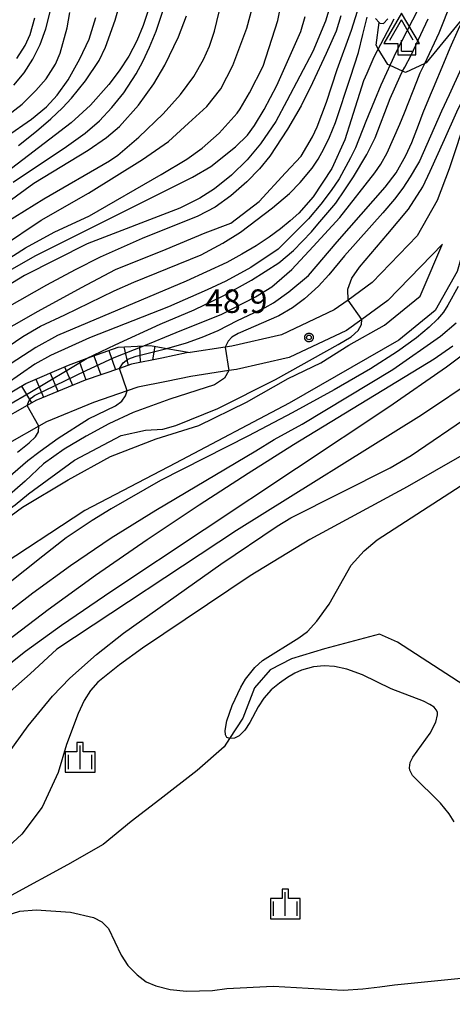
# Model space of a CAD drawing. Extents: x -4000 to -2000, y 97500 to 99000.
# Drawn here: x -3104 to -3035, y 97680 to 97837 of the extents above; entities that cross this region are included whole.
import ezdxf

# ---------------------------------------------------------------- set-up
doc = ezdxf.new("R2010")
doc.units = 0
for name, color, linetype in [('2101000', 7, 'Continuous'), ('2106000', 3, 'Continuous'), ('4204000', 3, 'Continuous'), ('5102000', 4, 'Continuous'), ('6110000', 1, 'Continuous'), ('6301000', 3, 'Continuous'), ('6334000', 3, 'Continuous'), ('7101000', 4, 'Continuous'), ('7101001', 250, 'Continuous'), ('7102000', 6, 'Continuous'), ('7102001', 250, 'Continuous'), ('7201110', 3, 'Continuous'), ('7201121', 250, 'Continuous'), ('7201990', 3, 'Continuous'), ('7312000', 1, 'Continuous'), ('CLIP_BOX', 4, 'Continuous')]:
    doc.layers.add(name, color=color, linetype=linetype)
doc.styles.add('Dm_Anotation', font='romans.shx', dxfattribs={"bigfont": 'PSCDM.shx'})

# ---------------------------------------------------------------- blocks, each defined once
blk = doc.blocks.new('420400')
at = {"layer": '4204000'}
for points in [[(-0.75, 0.706), (0, 2)], [(0.75, 0.706), (0, 2)], [(0, 0), (0, 0.7)], [(0, 0), (0.7, 0)]]:
    blk.add_lwpolyline(points, dxfattribs=at)
at = {"layer": 'CLIP_BOX'}
blk.add_lwpolyline([(0.921, -0.243), (0.918, 0.485), (1.144, 0.485), (-0.01, 2.433), (-1.119, 0.49), (-0.232, 0.49), (-0.234, -0.243)], close=True, dxfattribs=at)
blk = doc.blocks.new('633400')
at = {"layer": '6334000'}
for points in [[(0, -0.75), (0, 0.75)], [(-0.75, -0.75), (-0.75, 0.15)], [(0.75, -0.75), (0.75, 0.15)]]:
    blk.add_lwpolyline(points, dxfattribs=at)
at = {"layer": 'CLIP_BOX'}
blk.add_lwpolyline([(-0.95, -0.95), (0.95, -0.95), (0.95, 0.35), (0.2, 0.35), (0.2, 0.95), (-0.2, 0.95), (-0.2, 0.35), (-0.95, 0.35), (-0.95, -0.95)], dxfattribs=at)
blk = doc.blocks.new('731200')
at = {"layer": '7312000'}
blk.add_circle((0, 0), 0.15, dxfattribs=at)
at = {"layer": 'CLIP_BOX'}
blk.add_lwpolyline([(-0.209, -0.178), (-0.219, -0.166), (-0.237, -0.14), (-0.251, -0.113), (-0.258, -0.094), (-0.265, -0.075), (-0.269, -0.057), (-0.273, -0.031), (-0.275, -0.008), (-0.274, 0.024), (-0.27, 0.054), (-0.266, 0.071), (-0.261, 0.088), (-0.255, 0.104), (-0.246, 0.124), (-0.239, 0.136), (-0.228, 0.154), (-0.219, 0.166), (-0.202, 0.187), (-0.189, 0.199), (-0.169, 0.217), (-0.151, 0.23), (-0.135, 0.239), (-0.113, 0.251), (-0.101, 0.256), (-0.082, 0.262), (-0.056, 0.269), (-0.04, 0.272), (-0.016, 0.275), (0.004, 0.275), (0.022, 0.274), (0.042, 0.272), (0.065, 0.267), (0.079, 0.264), (0.108, 0.253), (0.121, 0.247), (0.143, 0.235), (0.16, 0.224), (0.18, 0.208), (0.194, 0.194), (0.206, 0.182), (0.222, 0.162), (0.233, 0.146), (0.249, 0.116), (0.257, 0.097), (0.264, 0.075), (0.269, 0.057), (0.273, 0.032), (0.275, 0.014), (0.275, -0.008), (0.274, -0.023), (0.271, -0.048), (0.267, -0.067), (0.261, -0.088), (0.249, -0.117), (0.23, -0.151), (0.219, -0.166), (0.204, -0.184), (0.189, -0.199), (0.172, -0.215), (0.154, -0.228), (0.136, -0.239), (0.124, -0.246), (0.107, -0.253), (0.09, -0.26), (0.071, -0.266), (0.044, -0.271), (0.028, -0.274), (0.009, -0.275), (-0.009, -0.275), (-0.024, -0.274), (-0.041, -0.272), (-0.063, -0.268), (-0.086, -0.261), (-0.101, -0.256), (-0.115, -0.25), (-0.133, -0.241), (-0.148, -0.231), (-0.17, -0.216), (-0.182, -0.206), (-0.197, -0.192)], close=True, dxfattribs=at)

msp = doc.modelspace()

# ---------------------------------------------------------------- linework, layer by layer
at = {"layer": '2101000', "flags": 128}
for points in [[(-3003.7, 97839.75), (-3016.54, 97831.31), (-3024.76, 97824.54), (-3026.35, 97822.82), (-3027.66, 97820.58), (-3028.63, 97817.69), (-3030.99, 97807.41), (-3034, 97796.7), (-3037.54, 97790.49), (-3043.32, 97785.78), (-3060.79, 97775.72), (-3078.9, 97766.2), (-3093.35, 97758.62), (-3108.12, 97748.95), (-3111.7, 97745.63), (-3119.45, 97737.03), (-3125.25, 97730.59), (-3131.03, 97722.85), (-3132.16, 97721.54), (-3138.52, 97714.15), (-3146.71, 97703.56), (-3152.52, 97697.93), (-3165.27, 97686.59), (-3166.87, 97685.17)], [(-3032.44, 97821.76), (-3035.27, 97813.08), (-3037.19, 97808.02), (-3040.38, 97802.42), (-3047.54, 97794.97), (-3051.41, 97792.18), (-3053.61, 97790.6), (-3062.01, 97786.62), (-3069.91, 97784.85), (-3070.99, 97784.68), (-3076.56, 97783.83), (-3077.12, 97783.74), (-3081.07, 97782.93), (-3085.9, 97781.95), (-3087.84, 97781.28), (-3093.31, 97779.41), (-3101.12, 97776.19), (-3102.53, 97775.39), (-3106.89, 97772.92)], [(-3111.78, 97752.96), (-3103.29, 97759.18), (-3096, 97763.53), (-3089.27, 97767.24), (-3081.97, 97770.06), (-3075.16, 97772.21), (-3067.6, 97775.92), (-3060.92, 97779.67), (-3055.76, 97782.15), (-3051.27, 97785), (-3045.62, 97788.16), (-3039.92, 97792.77), (-3039.44, 97793.89), (-3036.45, 97800.87), (-3036.38, 97801.1), (-3045.04, 97792.09), (-3049.19, 97789.1), (-3051.67, 97787.31), (-3060.77, 97783), (-3069.2, 97781.11), (-3070.41, 97780.93), (-3076.45, 97780), (-3080.31, 97779.21), (-3084.9, 97778.28), (-3086.61, 97777.69), (-3091.97, 97775.85), (-3099.45, 97772.77), (-3100.65, 97772.09), (-3104.96, 97769.64)]]:
    msp.add_lwpolyline(points, dxfattribs=at)
at = {"layer": '2106000', "flags": 128}
msp.add_lwpolyline([(-3047.05, 97837.03), (-3046.44, 97836.39), (-3046.36, 97836.31), (-3045.74, 97836.26), (-3045.07, 97836.99)], dxfattribs=at)
at = {"layer": '5102000', "flags": 128}
msp.add_lwpolyline([(-3020.41, 97726.94), (-3026.3, 97727.98), (-3030.97, 97729.55), (-3043.53, 97737.65), (-3046.39, 97738.93), (-3055.13, 97736.62), (-3060.41, 97734.98), (-3063.81, 97733.25), (-3066.3, 97730.37), (-3068.18, 97725.56), (-3070.28, 97722.3), (-3071.15, 97720.96), (-3075.44, 97717.2), (-3081.41, 97712.58), (-3085.96, 97709.06), (-3090.42, 97705.41), (-3096.1, 97702.18), (-3105.1, 97697.3), (-3112.34, 97693.31), (-3117.59, 97689.47), (-3122.46, 97687.15), (-3127.92, 97683.42), (-3132.25, 97679.57)], dxfattribs=at)
at = {"layer": '6110000', "flags": 128}
for points in [[(-3038.9, 97829.98), (-3032.84, 97837.33), (-3028.82, 97842.2), (-3028.59, 97842.47), (-3026.89, 97844.54), (-3026.17, 97845.09), (-3022.38, 97847.98), (-3021.47, 97848.67), (-3020.79, 97849.19)], [(-3102.31, 97761.29), (-3094.99, 97766.66), (-3087.54, 97770.61), (-3083.65, 97771.45), (-3080.91, 97771.58)]]:
    msp.add_lwpolyline(points, dxfattribs=at)
at = {"layer": '6301000', "flags": 128}
msp.add_lwpolyline([(-3038.9, 97829.98), (-3039.18, 97829.85), (-3042.25, 97828.42), (-3042.71, 97828.63), (-3044.72, 97829.57), (-3045.04, 97829.72), (-3046.58, 97832.22), (-3046.92, 97832.77), (-3046.44, 97836.39)], dxfattribs=at)
at = {"layer": '7101000', "flags": 128}
for points in [[(-3104.77, 97810.98), (-3096.25, 97816.63), (-3093.27, 97818.78), (-3091.02, 97820.75), (-3089.01, 97822.83), (-3087.12, 97825.17), (-3085.14, 97828.24), (-3084.09, 97830.19), (-3083.04, 97832.45), (-3082, 97835.02), (-3080.16, 97840.48)], [(-3044.09, 97836.95), (-3047.28, 97830.89), (-3048.43, 97828.28), (-3048.96, 97827.13), (-3050.9, 97820.88), (-3051.92, 97817.7), (-3053.97, 97813.13), (-3056.96, 97808.6), (-3059.27, 97806.04), (-3060.61, 97804.79), (-3062.16, 97803.51), (-3063.99, 97802.18), (-3066.05, 97800.82), (-3068.3, 97799.48), (-3070.73, 97798.18), (-3077.19, 97795.2), (-3097.7, 97786.54), (-3101.13, 97784.59), (-3113.17, 97776.87)], [(-3105.34, 97796.9), (-3101.14, 97799.3), (-3076.16, 97811.75), (-3073.25, 97813.48), (-3069.35, 97816.58), (-3067.44, 97818.45), (-3066.31, 97819.99), (-3064.78, 97822.55), (-3062.77, 97826.38), (-3062.1, 97827.77), (-3058.9, 97834.97), (-3058.24, 97837.37)], [(-3104.65, 97826.43), (-3103, 97828.39), (-3101.6, 97830.54), (-3100.46, 97832.88), (-3099.56, 97835.4), (-3098.87, 97838.1)], [(-3030.08, 97837.88), (-3030.7, 97835.4), (-3031.78, 97832.66), (-3033.38, 97829.06), (-3035.31, 97824.86), (-3036.53, 97822.27), (-3040.04, 97814.33), (-3040.33, 97813.75), (-3041.49, 97811.79), (-3042.7, 97810), (-3044.02, 97808.24), (-3045.86, 97806.05), (-3051.95, 97799.21), (-3054.46, 97796.19), (-3056.09, 97794.4), (-3058.34, 97792.39), (-3060.23, 97790.96), (-3062.44, 97789.65), (-3068.92, 97786.82), (-3069.9, 97786.24), (-3070.48, 97785.6), (-3070.99, 97784.68)], [(-3029.58, 97786.12), (-3035.73, 97781.49), (-3044.89, 97775.12), (-3089.06, 97745.81), (-3097.06, 97740.34), (-3102.77, 97736.19), (-3106.71, 97733.05), (-3112.05, 97728.3), (-3116.25, 97724.16), (-3120.95, 97719.04), (-3129.02, 97711.27), (-3133.58, 97707.67), (-3140.94, 97703.59), (-3145.14, 97700.67), (-3149.99, 97696.1), (-3155.42, 97691.22), (-3161.66, 97687.28), (-3163.31, 97686.6), (-3165.27, 97686.59)], [(-3070.41, 97780.93), (-3071.07, 97779.71), (-3072.69, 97778.67), (-3079.79, 97776.39), (-3085.62, 97774.25), (-3089.51, 97772.43), (-3093.11, 97770.48), (-3096.63, 97768.39), (-3099.9, 97766.07), (-3102.86, 97763.33), (-3106.54, 97760.08)]]:
    msp.add_lwpolyline(points, dxfattribs=at)
at = {"layer": '7101001', "flags": 128}
msp.add_lwpolyline([(-3070.99, 97784.68), (-3070.41, 97780.93)], dxfattribs=at)
at = {"layer": '7102000', "flags": 128}
for points in [[(-3051.41, 97792.18), (-3051.46, 97793.93), (-3050.8, 97795.68), (-3049.59, 97797.42), (-3045.08, 97802.74), (-3041.79, 97806.65), (-3039.5, 97810.19), (-3038.34, 97812.7), (-3036.04, 97817.75), (-3034.06, 97822.17), (-3032.23, 97825.92), (-3030.37, 97829.47), (-3028.79, 97832.85), (-3027.86, 97835.25), (-3027.36, 97837.14), (-3026.98, 97839.9), (-3026.92, 97841.91), (-3026.77, 97843.18), (-3026.56, 97844.26), (-3026.17, 97845.09)], [(-3110.06, 97795.89), (-3102.79, 97800.51), (-3098.2, 97803), (-3092.59, 97805.61), (-3081.2, 97812.16), (-3077.11, 97814.64), (-3074.64, 97816.38), (-3071.96, 97818.78), (-3069.07, 97821.93), (-3068.6, 97822.62), (-3067.11, 97825.21), (-3064.93, 97829.46), (-3062.57, 97836.72), (-3061.27, 97843.35)], [(-3106.62, 97800.68), (-3100.32, 97804.92), (-3092.75, 97809.23), (-3084.13, 97814.58), (-3080.02, 97817.44), (-3076.81, 97820.35), (-3073.89, 97823.02), (-3071.66, 97825.85), (-3069.74, 97829.54), (-3067.52, 97835.49), (-3066.25, 97840.3)], [(-3039.38, 97840.21), (-3043.77, 97831.63), (-3046.2, 97826.39), (-3047.21, 97823.99), (-3048.55, 97820.63), (-3050.22, 97816.45), (-3050.99, 97814.84), (-3052.84, 97811.51), (-3054.07, 97809.61), (-3055.72, 97807.44), (-3057.73, 97805.12), (-3062.55, 97800.28), (-3066.9, 97797.38), (-3070.88, 97795.19), (-3073.83, 97793.78), (-3080.01, 97791.07), (-3092.61, 97786.16), (-3098.82, 97783.33), (-3101.29, 97781.96), (-3105.86, 97778.76)], [(-3103.9, 97816.79), (-3101.05, 97819.06), (-3098.73, 97821.05), (-3096.91, 97822.78), (-3095.45, 97824.33), (-3093.22, 97827.13), (-3091.07, 97830.36), (-3090.03, 97832.48), (-3088.5, 97836.75), (-3087.53, 97840.18)], [(-3054.49, 97838.34), (-3055.01, 97836.63), (-3057.02, 97831.78), (-3061.16, 97823.93), (-3062.92, 97820.64), (-3065.37, 97817.05), (-3067.45, 97814.52), (-3069.98, 97812.06), (-3072.68, 97809.92), (-3075, 97808.4), (-3078.22, 97806.8), (-3092.98, 97801.15), (-3102.93, 97796.07), (-3116.47, 97787.87)], [(-3111.93, 97784.1), (-3100.79, 97790.43), (-3093.88, 97794.17), (-3088.43, 97797.03), (-3080.39, 97800.27), (-3074.16, 97802.86), (-3070.1, 97804.45), (-3065.55, 97807.9), (-3061.36, 97812.45), (-3058.88, 97815.11), (-3057.08, 97818.17), (-3056.32, 97819.8), (-3054.84, 97823.73), (-3053.15, 97828.92), (-3050.88, 97835.17), (-3049.89, 97838.2)], [(-3083.26, 97838.32), (-3084.04, 97835.93), (-3085.06, 97833.48), (-3086.35, 97831.03), (-3087.89, 97828.68), (-3089.54, 97826.52), (-3092.45, 97823.24), (-3095.53, 97820.39), (-3110.97, 97808.61)], [(-3106.03, 97804.46), (-3099.89, 97808.31), (-3089.4, 97814.35), (-3088.07, 97815.28), (-3084.72, 97818.13), (-3080.86, 97821.86), (-3078.1, 97824.93), (-3075.95, 97827.78), (-3074.43, 97830.5), (-3073.48, 97832.61), (-3072.68, 97835), (-3071.56, 97839.66)], [(-3083.93, 97784.89), (-3078.77, 97786.98), (-3071.49, 97789.92), (-3066.17, 97792.67), (-3063.56, 97794.28), (-3060.35, 97797.06), (-3056.96, 97800.72), (-3052.73, 97805.33), (-3047.14, 97812.43), (-3046.18, 97813.81), (-3045.15, 97815.62), (-3043.13, 97820.19), (-3042.4, 97821.99), (-3040.47, 97826.98), (-3039.89, 97828.38), (-3039.18, 97829.85), (-3036.9, 97834.74), (-3034.93, 97839.69)], [(-3052.55, 97837.44), (-3053.3, 97835.04), (-3054.9, 97831.44), (-3057.05, 97826.76), (-3058.88, 97823.12), (-3061.03, 97819.41), (-3063.87, 97815.11), (-3065.5, 97813.08), (-3067.55, 97810.99), (-3070.07, 97808.77), (-3072.58, 97806.98), (-3075.33, 97805.54), (-3084.23, 97801.96), (-3090.9, 97798.99), (-3094.86, 97797), (-3099.44, 97794.54), (-3118.28, 97783.87)], [(-3112, 97803.17), (-3101.48, 97810.81), (-3092.8, 97816.07), (-3089.87, 97818.1), (-3087.84, 97819.85), (-3084.79, 97823.25), (-3082.34, 97826.64), (-3080.59, 97829.59), (-3078.39, 97834.11), (-3077.12, 97837.47)], [(-3110.1, 97781.71), (-3103.19, 97786.38), (-3100.42, 97787.99), (-3096.51, 97789.8), (-3088.69, 97793.67), (-3085.55, 97795.01), (-3074.79, 97799.4), (-3071.35, 97801.22), (-3068.55, 97802.97), (-3063.46, 97806.85), (-3060.72, 97809.17), (-3059.02, 97810.91), (-3057.14, 97813.21), (-3056.16, 97814.64), (-3055.24, 97816.25), (-3054.34, 97818.15), (-3053.42, 97820.48), (-3050.99, 97827.67), (-3049.73, 97831.62), (-3049.07, 97834.5), (-3048.35, 97837.25)], [(-3106.12, 97821.2), (-3103.33, 97823.41), (-3101.12, 97825.54), (-3099.5, 97827.44), (-3098.01, 97829.74), (-3097.27, 97831.51), (-3096.14, 97835.53), (-3095.71, 97838)], [(-3105.82, 97818.22), (-3101.82, 97820.98), (-3099.44, 97822.96), (-3097.77, 97824.8), (-3096.01, 97827.25), (-3094.12, 97830.59), (-3092.67, 97833.77), (-3091.56, 97837.19)], [(-3104.18, 97830.65), (-3102.86, 97832.75), (-3102.06, 97834.51), (-3101.31, 97837.16)], [(-3092.97, 97782.89), (-3088.5, 97785.05), (-3081.34, 97788.31), (-3075.93, 97790.6), (-3071.17, 97792.91), (-3066.76, 97795.32), (-3062.42, 97798.08), (-3060.1, 97800.07), (-3057.23, 97803.03), (-3056.2, 97804.28), (-3053.37, 97807.6), (-3051.89, 97809.73), (-3050.55, 97811.79), (-3048.42, 97815.38), (-3047.1, 97818.02), (-3044.68, 97824.29), (-3043.08, 97827.87), (-3042.71, 97828.63), (-3042.38, 97829.3), (-3041.35, 97831.22), (-3038.64, 97836.96)], [(-3080.27, 97784.48), (-3077.16, 97785.37), (-3074.65, 97786.25), (-3072.11, 97787.34), (-3068.99, 97788.94), (-3064.6, 97790.98), (-3063.3, 97791.71), (-3060.82, 97793.46), (-3057.68, 97796.1), (-3053.13, 97801.44), (-3045.49, 97810.14), (-3043.76, 97812.42), (-3042.19, 97815.19), (-3041.25, 97817.26), (-3040.17, 97820.03), (-3039.45, 97822.06), (-3038.28, 97824.89), (-3037.79, 97826.01), (-3036.13, 97829.92), (-3035.15, 97832.37), (-3033.79, 97835.32), (-3032.84, 97837.33)], [(-3033.86, 97794.32), (-3035.49, 97791.34), (-3036.22, 97790.24), (-3037.13, 97789.14), (-3038.47, 97787.85), (-3040.5, 97786.17), (-3043.52, 97783.99), (-3047.84, 97781.23), (-3053.61, 97777.87), (-3060.32, 97774.18), (-3067.27, 97770.52), (-3081.28, 97763.44), (-3089.13, 97758.92), (-3092.17, 97757.03), (-3096.31, 97754.3), (-3100.03, 97751.38), (-3105.79, 97746.81), (-3114.92, 97739.11), (-3116.37, 97737.88), (-3117.6, 97737.35), (-3119.45, 97737.03)], [(-3132.16, 97721.54), (-3130.17, 97721.78), (-3128.52, 97722.45), (-3126.86, 97723.81), (-3107.84, 97740.7), (-3107.36, 97741.09), (-3101.63, 97745.52), (-3095.63, 97749.9), (-3089.15, 97754.28), (-3082.01, 97758.71), (-3066.09, 97768.15), (-3063.15, 97769.93), (-3058.72, 97772.4), (-3044.29, 97781.11), (-3036.67, 97786.43), (-3034.19, 97788.52)], [(-3080.91, 97771.58), (-3078.86, 97772.21), (-3072.17, 97774.89), (-3062.97, 97779.53), (-3052.98, 97785.09), (-3050.9, 97786.31), (-3049.77, 97787.3), (-3049.26, 97788.3), (-3049.19, 97789.1)], [(-3146.71, 97703.56), (-3145.12, 97703.8), (-3143.61, 97704.57), (-3140.08, 97707.84), (-3135.61, 97710.75), (-3131.29, 97714.23), (-3125.99, 97719.67), (-3119.85, 97725.65), (-3115.8, 97729.42), (-3111.14, 97733.49), (-3105.68, 97737.93), (-3099.2, 97742.86), (-3091.62, 97748.33), (-3083.39, 97754.01), (-3075.13, 97759.55), (-3067.32, 97764.61), (-3060.07, 97769.17), (-3037.69, 97782.8), (-3034.69, 97784.87)], [(-3030.81, 97779.8), (-3039.69, 97773.85), (-3069.18, 97755.43), (-3097.8, 97736.55), (-3102.06, 97732.64), (-3105.21, 97729.82), (-3108.41, 97726.1), (-3110.87, 97722.91), (-3115.32, 97716.88), (-3119.8, 97710.7), (-3123.79, 97706.89), (-3127.75, 97703.86), (-3132.19, 97701.02), (-3136.64, 97699.36), (-3141.87, 97696.75), (-3148.9, 97691.84), (-3159.38, 97684.47), (-3161.53, 97683.14), (-3163.03, 97682.41), (-3164.69, 97681.74), (-3172.52, 97679.16)], [(-3106.42, 97763.15), (-3102.43, 97766.63), (-3100.46, 97768.11), (-3097.61, 97770.17), (-3092.73, 97773.26), (-3088.46, 97775.32), (-3087.44, 97776.07), (-3086.86, 97776.93), (-3086.61, 97777.69)], [(-3157.35, 97678.94), (-3143.54, 97687.44), (-3141.16, 97688.62), (-3132.25, 97691.68), (-3129.37, 97693.1), (-3127.77, 97694.27), (-3125.72, 97696.14), (-3124.64, 97697.34), (-3120.99, 97702.3), (-3118.96, 97704.48), (-3113.24, 97710.02), (-3110.46, 97713.18), (-3102.35, 97724.34), (-3098.5, 97729.05), (-3095.75, 97731.94), (-3091.49, 97735.72), (-3087.16, 97739.08), (-3071.65, 97750.11), (-3062.7, 97756.14), (-3060.5, 97757.45), (-3044.69, 97765.46), (-3041.33, 97767.38), (-3031.85, 97773.86)], [(-3104.08, 97767.92), (-3102.18, 97769.41), (-3101.21, 97770.37), (-3100.71, 97771.2), (-3100.65, 97772.09)], [(-3033.29, 97767.43), (-3041.98, 97762.4), (-3057.5, 97754.03), (-3066.98, 97748.22), (-3084.16, 97736.7), (-3087.8, 97734.03), (-3091.27, 97731.31), (-3092.44, 97729.98), (-3093.43, 97728.35), (-3094.4, 97726.3), (-3096.26, 97721.36), (-3097.57, 97716.89), (-3100.15, 97711.38), (-3103.38, 97707.05), (-3108.47, 97702.39), (-3120.43, 97693.03), (-3124.02, 97690.66), (-3126.98, 97689.09), (-3131.96, 97686.82), (-3138.75, 97683.75), (-3143.97, 97681.17), (-3150.81, 97676.83)], [(-3034.5, 97709.03), (-3035.29, 97710.32), (-3036.69, 97712), (-3041.12, 97716.39), (-3041.58, 97717.24), (-3041.64, 97717.66), (-3041.51, 97718.47), (-3041.08, 97719.35), (-3038.32, 97723.14), (-3037.43, 97724.9), (-3037.14, 97726.07), (-3037.18, 97726.5), (-3037.35, 97726.9), (-3037.71, 97727.3), (-3038.35, 97727.75), (-3039.39, 97728.26), (-3044.55, 97730.24), (-3049.1, 97732.45), (-3051.6, 97733.35), (-3053.58, 97733.78), (-3055.2, 97733.88), (-3056.9, 97733.74), (-3058.82, 97733.22), (-3059.88, 97732.73), (-3061.06, 97732.05), (-3062.35, 97731.15), (-3063.64, 97730.05), (-3064.8, 97728.76), (-3065.74, 97727.36), (-3067.04, 97724.86), (-3067.83, 97723.64), (-3068.76, 97722.74), (-3069.52, 97722.36), (-3070.26, 97722.29), (-3070.7, 97722.49), (-3070.92, 97722.88), (-3070.98, 97723.61), (-3070.71, 97725.11), (-3069.87, 97727.59), (-3068.51, 97730.5), (-3067.74, 97731.76), (-3066.25, 97733.65), (-3065.04, 97734.74), (-3059.23, 97738.33), (-3057.89, 97739.35), (-3056.39, 97740.99), (-3054.42, 97743.7), (-3050.91, 97749.95), (-3048.84, 97752.22), (-3046.74, 97753.95), (-3029.78, 97764.94)], [(-3206.29, 97684.89), (-3204.56, 97686.39), (-3202.16, 97688.08), (-3191.95, 97695.04), (-3177.68, 97705.65), (-3164.74, 97715.73), (-3156.98, 97722.13), (-3138.65, 97738.03), (-3134.88, 97740.98), (-3131.28, 97743.31), (-3117.25, 97750.94), (-3111.81, 97754.36), (-3104.45, 97759.55), (-3102.31, 97761.29)], [(-3105.88, 97694.1), (-3103.68, 97694.78), (-3101.11, 97694.99), (-3095.63, 97694.66), (-3091.95, 97693.79), (-3090.61, 97693.08), (-3089.56, 97692.02), (-3087.57, 97687.8), (-3086.51, 97686.13), (-3085.02, 97684.63), (-3083.57, 97683.55), (-3082.03, 97682.88), (-3079.73, 97682.33), (-3077.14, 97682.04), (-3072.99, 97682.14), (-3070.69, 97682.47), (-3063.34, 97682.84), (-3052.2, 97682.22), (-3049.07, 97682.4), (-3046.32, 97682.75), (-3043.98, 97683.08), (-3016.92, 97685.75)]]:
    msp.add_lwpolyline(points, dxfattribs=at)
at = {"layer": '7102001', "flags": 128}
for points in [[(-3049.19, 97789.1), (-3051.41, 97792.18)], [(-3100.65, 97772.09), (-3102.53, 97775.39), (-3102.19, 97776.15), (-3101.85, 97776.58), (-3101.33, 97776.95), (-3093.14, 97780.95), (-3088.67, 97783.01), (-3083.93, 97784.89)], [(-3086.61, 97777.69), (-3087.84, 97781.28), (-3087.25, 97782.18), (-3086.47, 97782.77), (-3085.16, 97783.25), (-3080.27, 97784.48)], [(-3119.48, 97761.61), (-3119.64, 97767.67), (-3119.23, 97768.43), (-3118.57, 97769), (-3117.75, 97769.36), (-3112.72, 97771.35), (-3108.25, 97773.88), (-3102.37, 97777.31), (-3092.97, 97782.89)], [(-3102.31, 97761.29), (-3094.99, 97766.66), (-3087.54, 97770.61), (-3083.65, 97771.45), (-3080.91, 97771.58)]]:
    msp.add_lwpolyline(points, dxfattribs=at)
at = {"layer": '7201110', "flags": 128}
msp.add_lwpolyline([(-3164.6, 97774.28), (-3160.57, 97775.3), (-3156.32, 97775.48), (-3148.16, 97774.18), (-3143.85, 97773.17), (-3139.86, 97772.24), (-3133.92, 97771.12), (-3129.55, 97771.05), (-3127.92, 97771.03), (-3120.42, 97770.65), (-3118.67, 97770.56), (-3113.87, 97772.31), (-3102.75, 97778.86), (-3095.92, 97781.81), (-3092.97, 97782.89), (-3088.04, 97784.68), (-3083.93, 97784.89), (-3082.87, 97784.94), (-3080.27, 97784.48), (-3076.56, 97783.83)], dxfattribs=at)
at = {"layer": '7201121', "flags": 128}
msp.add_lwpolyline([(-3076.56, 97783.83), (-3077.12, 97783.74), (-3081.07, 97782.93), (-3085.9, 97781.95), (-3087.84, 97781.28), (-3093.31, 97779.41), (-3101.12, 97776.19), (-3102.53, 97775.39), (-3106.89, 97772.92), (-3112.11, 97769.74), (-3117.96, 97767.72), (-3119.64, 97767.67), (-3124.62, 97767.54), (-3132.11, 97768.16), (-3133.94, 97768.31), (-3142.44, 97770), (-3143.79, 97770.27), (-3151.25, 97771.61), (-3158.63, 97773.11), (-3162.87, 97772.85), (-3163.5, 97772.34), (-3164.6, 97774.28)], dxfattribs=at)
at = {"layer": '7201990', "flags": 128}
for points in [[(-3084.65, 97784.85), (-3084.51, 97782.23)], [(-3091.89, 97783.28), (-3090.8, 97780.27)], [(-3089.54, 97784.13), (-3088.44, 97781.08)], [(-3087.14, 97784.72), (-3086.46, 97781.76)], [(-3082.16, 97784.81), (-3082.54, 97782.63)], [(-3094.24, 97782.42), (-3093.17, 97779.46)], [(-3098.87, 97780.54), (-3097.62, 97777.63)], [(-3096.58, 97781.53), (-3095.31, 97778.59)], [(-3101.17, 97779.55), (-3099.93, 97776.68)], [(-3103.42, 97778.47), (-3101.84, 97775.78)]]:
    msp.add_lwpolyline(points, dxfattribs=at)

# ---------------------------------------------------------------- block references
at = {"layer": '4204000', "xscale": 2.5, "yscale": 2.5, "zscale": 2.5}
msp.add_blockref('420400', (-3042.89, 97831.83), dxfattribs=at)
at = {"layer": '6334000', "xscale": 2.5, "yscale": 2.5, "zscale": 2.5}
for p in [(-3094.09, 97719.31), (-3061.41, 97695.94)]:
    msp.add_blockref('633400', p, dxfattribs=at)
at = {"layer": '7312000', "xscale": 2.5, "yscale": 2.5, "zscale": 2.5}
msp.add_blockref('731200', (-3057.63, 97786.21, 48.93), dxfattribs=at)

# ---------------------------------------------------------------- texts
at = {"layer": '7312000', "style": 'Dm_Anotation'}
msp.add_text('48.9', height=3.75, dxfattribs=at).set_placement((-3074.18, 97790.12))

doc.saveas('drawing.dxf')
